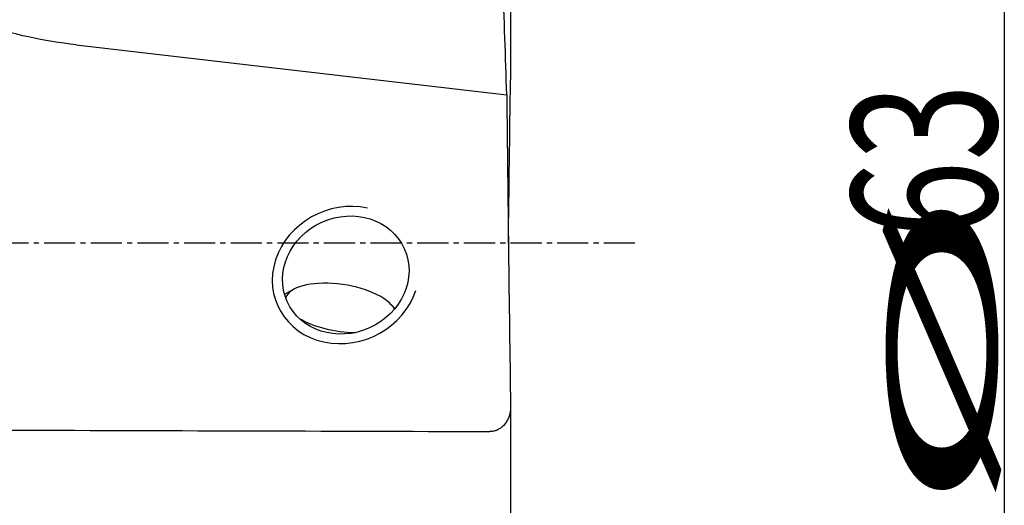
# Model space of a CAD drawing. Units: millimetres. Extents: x 193 to 285, y 186 to 301.
# Drawn here: x 250 to 274, y 238 to 250 of the extents above; entities that cross this region are included whole.
import ezdxf

# ---------------------------------------------------------------- set-up
doc = ezdxf.new("R2010")
doc.units = ezdxf.units.MM
doc.linetypes.add('CENTER2', pattern=[1.125, 0.75, -0.125, 0.125, -0.125])
for name, color, linetype in [('1', 4, 'Continuous'), ('2', 7, 'Continuous'), ('4', 2, 'CENTER2')]:
    doc.layers.add(name, color=color, linetype=linetype)
doc.styles.add('cesky', font='simplex.shx')

msp = doc.modelspace()

# ---------------------------------------------------------------- linework, layer by layer
at = {"layer": '1'}
for p, q in [((261.8248, 250.8197), (261.8248, 248.1235)), ((251.3457, 248.9688), (261.7329, 247.7648)), ((256.5827, 243.0622), (256.3752, 242.942)), ((259.034, 242.605), (258.9508, 242.6964)), ((261.8248, 240.2384), (261.8248, 240.2332)), ((261.8248, 240.2332), (261.8248, 233.8614))]:
    msp.add_line(p, q, dxfattribs=at)
for centre, major_axis, ratio, start_param, end_param in [((257.8494, 243.4145), (-1.6407, -0.7427), 0.901857, 4.0239189, 8.7334763), ((257.727, 242.622), (1.3342, -0.2061), 0.418536, 0.3067114, 3.0774983), ((257.727, 242.622), (1.3342, -0.2061), 0.418536, 3.9344655, 5.0450187), ((10831.4931, 244.2298), (-14570.4081, 17.3091), 0.00171, 0.7579207, 0.7591038)]:
    msp.add_ellipse(centre, major_axis=major_axis, ratio=ratio, start_param=start_param, end_param=end_param, dxfattribs=at)
msp.add_ellipse((257.8494, 243.4145), major_axis=(-1.4124, -0.6394), ratio=0.901857, dxfattribs=at)
for points in [[(261.7329, 247.7648), (261.7019, 248.6786), (261.6723, 249.5924), (261.6456, 250.506)], [(261.7721, 244.181), (261.7881, 245.4952), (261.8059, 246.8094), (261.8248, 248.1235)], [(261.7329, 247.7648), (261.7568, 245.256), (261.7886, 242.7472), (261.8248, 240.2384)]]:
    msp.add_open_spline(points, degree=3, dxfattribs=at)
for points, knots in [([(251.3457, 248.9688), (250.959, 249.0136), (250.5774, 249.0771), (249.8241, 249.2401), (249.4524, 249.3396), (249.0854, 249.4563)], [0, 0, 0, 0, 0.5, 0.5, 1, 1, 1, 1]), ([(261.8248, 240.2332), (261.8248, 240.2001), (261.8226, 240.167), (261.8135, 240.101), (261.8065, 240.0679), (261.7879, 240.0033), (261.7761, 239.9716), (261.7546, 239.9252), (261.7467, 239.9099), (261.7295, 239.8798), (261.7202, 239.8649), (261.6899, 239.8213), (261.6671, 239.7939), (261.6343, 239.7621), (261.6275, 239.7559), (261.6136, 239.7437), (261.6063, 239.7378), (261.584, 239.7205), (261.5685, 239.7097), (261.5359, 239.69), (261.5188, 239.681), (261.4918, 239.6691), (261.4826, 239.6653), (261.4639, 239.6585), (261.4544, 239.6554), (261.4257, 239.647), (261.4061, 239.6427), (261.3759, 239.6384), (261.3656, 239.6373), (261.3452, 239.6359), (261.335, 239.6355), (261.3248, 239.6356)], [0, 0, 0, 0, 0.125, 0.125, 0.25, 0.25, 0.375, 0.375, 0.4375, 0.4375, 0.5, 0.5, 0.625, 0.625, 0.65625, 0.65625, 0.6875, 0.6875, 0.75, 0.75, 0.8125, 0.8125, 0.84375, 0.84375, 0.875, 0.875, 0.9375, 0.9375, 0.96875, 0.96875, 1, 1, 1, 1])]:
    msp.add_open_spline(points, degree=3, knots=knots, dxfattribs=at)
at = {"layer": '2'}
msp.add_line((273.7325, 275.631), (273.7325, 237.4091), dxfattribs=at)
at = {"layer": '4'}
msp.add_line((264.8248, 244.181), (215.5248, 244.181), dxfattribs=at)

# ---------------------------------------------------------------- texts
at = {"layer": '2', "char_height": 3.5, "attachment_point": 7, "rotation": 90, "line_spacing_factor": 0.843373, "style": 'cesky'}
for s, insert in [('\\W0.7045;63', (273.5451, 244.3041)), ('\\W3.0115;\\H2.63;%%c\\H3.50;', (273.5451, 237.5666))]:
    msp.add_mtext(s, dxfattribs=dict(at, insert=insert))

doc.saveas('drawing.dxf')
